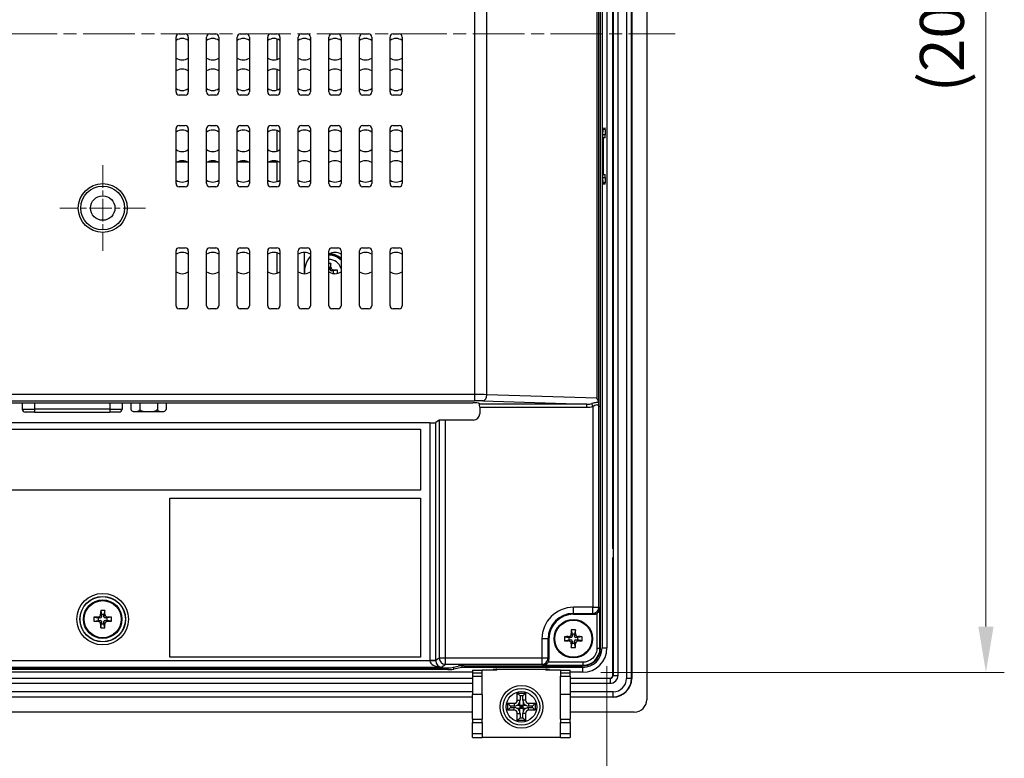
# Model space of a CAD drawing. Units: millimetres. Extents: x 223 to 1195, y 164 to 690.
# Drawn here: x 1019 to 1180, y 286 to 407 of the extents above; entities that cross this region are included whole.
import ezdxf

# ---------------------------------------------------------------- set-up
doc = ezdxf.new("R2010")
doc.units = ezdxf.units.MM
doc.header["$LTSCALE"] = 3
doc.linetypes.add('CHAIN', pattern=[0.3543, 0.2362, -0.0295, 0.0591, -0.0295])
for name, color, linetype, lineweight in [('Visible Tangent Edges(TDC)', 179, 'Continuous', 25), ('中心線(TDC)', 1, 'CHAIN', 9), ('中心ﾏｰｸ(TDC)', 1, 'CHAIN', 9), ('寸法(TDC)', 179, 'Continuous', 9), ('表示ｴｯｼﾞ(TDC)', 7, 'Continuous', 25)]:
    doc.layers.add(name, color=color, linetype=linetype, lineweight=lineweight)
doc.styles.add('TDC', font='txt')
doc.dimstyles.new('TDC', dxfattribs={"dimscale": 3, "dimtxt": 2.4, "dimasz": 2.5, "dimexe": 1, "dimexo": 1, "dimgap": 0.8, "dimtad": 1, "dimrnd": 1e-08, "dimdsep": 46, "dimtxsty": 'TDC', "dimcen": 0.09, "dimdle": 10, "dimclrd": 179, "dimclre": 179, "dimclrt": 179, "dimazin": 2, "dimtfac": 0.625, "dimtmove": 0, "dimatfit": 3, "dimfxl": 1, "dimtolj": 1, "dimlwd": 9, "dimlwe": 9, "dimarcsym": 0})

# ---------------------------------------------------------------- blocks, each defined once
blk = doc.blocks.new('*D65')
at = {"layer": 'Defpoints', "color": 0, "linetype": 'Continuous'}
for p in [(850.35, 303.95), (1115.35, 303.95), (1115.35, 237.95)]:
    blk.add_point(p, dxfattribs=at)
at = {"layer": '寸法(TDC)', "color": 179, "linetype": 'Continuous', "lineweight": 9}
for p, q in [((850.35, 300.95), (850.35, 234.95)), ((1115.35, 300.95), (1115.35, 234.95)), ((857.85, 237.95), (1107.85, 237.95))]:
    blk.add_line(p, q, dxfattribs=at)
at = {"layer": '寸法(TDC)', "color": 179, "linetype": 'Continuous'}
for points in [[(857.85, 239.2), (857.85, 236.7), (850.35, 237.95)], [(1107.85, 239.2), (1107.85, 236.7), (1115.35, 237.95)]]:
    blk.add_solid(points, dxfattribs=at)
at = {"layer": '寸法(TDC)', "color": 179, "linetype": 'Continuous', "lineweight": 9, "insert": (973.33, 248.76), "char_height": 7.2, "attachment_point": 1, "style": 'TDC'}
blk.add_mtext('\\A1;(265)', dxfattribs=at)
blk = doc.blocks.new('*D66')
at = {"layer": 'Defpoints', "color": 0, "linetype": 'Continuous'}
for p in [(1111.35, 508.95), (1111.35, 299.95), (1177.35, 299.95)]:
    blk.add_point(p, dxfattribs=at)
at = {"layer": '寸法(TDC)', "color": 179, "linetype": 'Continuous', "lineweight": 9}
for p, q in [((1114.35, 508.95), (1180.35, 508.95)), ((1177.35, 501.45), (1177.35, 307.45)), ((1114.35, 299.95), (1180.35, 299.95))]:
    blk.add_line(p, q, dxfattribs=at)
at = {"layer": '寸法(TDC)', "color": 179, "linetype": 'Continuous'}
for points in [[(1176.1, 501.45), (1178.6, 501.45), (1177.35, 508.95)], [(1176.1, 307.45), (1178.6, 307.45), (1177.35, 299.95)]]:
    blk.add_solid(points, dxfattribs=at)
at = {"layer": '寸法(TDC)', "color": 179, "linetype": 'Continuous', "lineweight": 9, "insert": (1166.55, 394.93), "char_height": 7.2, "attachment_point": 1, "rotation": 90, "style": 'TDC'}
blk.add_mtext('\\A1;(209)', dxfattribs=at)

msp = doc.modelspace()

# ---------------------------------------------------------------- linework, layer by layer
at = {"layer": 'Visible Tangent Edges(TDC)'}
for p, q in [((1113.705, 498.295), (1113.705, 344.811)), ((1114.02, 344.089), (1114.02, 498.295)), ((1093.666, 482.205), (1093.666, 345.42)), ((1095.72, 345.401), (1095.72, 482.205)), ((1115.058, 387.955), (1114.67, 387.955)), ((1114.67, 386.955), (1114.726, 386.955)), ((1114.726, 381.955), (1114.67, 381.955)), ((1114.67, 380.955), (1115.058, 380.955)), ((1070.199, 366.287), (1070.054, 365.855)), ((1070.687, 365.799), (1070.254, 365.655)), ((1093.666, 345.42), (872.043, 345.42)), ((1093.666, 345.42), (1093.666, 344.421)), ((1113.705, 344.811), (1095.72, 345.401)), ((872.043, 344.421), (1093.666, 344.421)), ((1021.689, 344.063), (1021.689, 343.055)), ((1034.019, 344.063), (1034.019, 343.055)), ((1112.069, 343.843), (1094.514, 343.843)), ((1094.526, 343.343), (1112.069, 343.343)), ((1095.036, 344.402), (1112.069, 343.843)), ((1112.069, 343.343), (1112.069, 343.843)), ((1113.039, 343.501), (1112.887, 343.942)), ((1113.039, 343.501), (1113.039, 310.595)), ((1114.039, 310.595), (1114.039, 343.436)), ((1019.689, 343.055), (1021.689, 343.055)), ((1034.019, 343.055), (1021.689, 343.055)), ((1021.689, 343.055), (1021.689, 342.555)), ((1034.019, 343.055), (1036.019, 343.055)), ((1034.019, 343.055), (1034.019, 342.555)), ((1086.353, 340.801), (1086.353, 301.882)), ((1087.352, 301.882), (1087.352, 340.834)), ((1087.907, 341.221), (1087.907, 302.269)), ((1088.906, 302.269), (1088.906, 341.255)), ((1032.51, 309.489), (1032.654, 309.055)), ((1033.199, 309.489), (1033.054, 309.055)), ((1113.039, 310.595), (1109.854, 310.595)), ((1109.854, 309.595), (1109.854, 310.595)), ((1109.854, 309.595), (1113.039, 309.595)), ((1109.854, 309.455), (1109.854, 309.595)), ((1113.039, 310.595), (1114.039, 310.595)), ((1113.039, 309.595), (1113.039, 310.595)), ((1113.039, 309.595), (1113.18, 309.455)), ((1113.697, 309.598), (1113.697, 303.889)), ((1114.039, 310.595), (1114.197, 310.437)), ((1114.197, 303.889), (1114.197, 310.437)), ((1032.02, 308.999), (1032.454, 308.855)), ((1032.02, 308.31), (1032.454, 308.455)), ((1032.51, 307.82), (1032.654, 308.255)), ((1033.199, 307.82), (1033.054, 308.255)), ((1033.689, 308.999), (1033.254, 308.855)), ((1033.689, 308.31), (1033.254, 308.455)), ((1109.51, 306.289), (1109.654, 305.855)), ((1110.199, 306.289), (1110.054, 305.855)), ((1104.714, 305.455), (1104.714, 302.269)), ((1105.713, 305.455), (1104.714, 305.455)), ((1105.713, 302.269), (1105.713, 305.455)), ((1105.854, 305.455), (1105.713, 305.455)), ((1109.02, 305.799), (1109.454, 305.655)), ((1109.02, 305.11), (1109.454, 305.255)), ((1109.51, 304.62), (1109.654, 305.055)), ((1110.199, 304.62), (1110.054, 305.055)), ((1110.689, 305.799), (1110.254, 305.655)), ((1110.689, 305.11), (1110.254, 305.255)), ((1113.697, 303.889), (1114.197, 303.889)), ((1114.544, 303.955), (1115.354, 303.955)), ((1086.354, 301.815), (879.355, 301.815)), ((1087.352, 301.882), (1086.353, 301.882)), ((1087.352, 301.849), (1086.354, 301.815)), ((1087.907, 302.269), (1087.352, 301.882)), ((1088.906, 302.269), (1087.907, 302.269)), ((1088.256, 300.816), (1088.906, 301.27)), ((1104.714, 302.269), (1088.906, 302.269)), ((1088.906, 301.27), (1088.906, 302.269)), ((1088.906, 301.27), (1104.714, 301.27)), ((1105.713, 302.269), (1104.714, 302.269)), ((1104.714, 302.269), (1104.714, 301.27)), ((1104.872, 301.112), (1104.714, 301.27)), ((1111.419, 301.612), (1105.711, 301.612)), ((1105.854, 302.129), (1105.713, 302.269)), ((1111.419, 301.612), (1111.419, 301.112)), ((877.453, 300.816), (1088.256, 300.816)), ((1089.309, 300.688), (1089.309, 300.433)), ((1090.295, 300.462), (1090.295, 300.831)), ((1091.614, 301.012), (1091.614, 300.736)), ((1092.6, 300.765), (1092.6, 301.014)), ((1094.954, 299.81), (1093.354, 299.81)), ((1104.872, 301.112), (1111.419, 301.112)), ((1109.354, 299.81), (1107.754, 299.81)), ((1111.354, 300.765), (1111.354, 299.955)), ((1093.354, 299.31), (1094.954, 299.31)), ((1107.754, 299.31), (1109.354, 299.31)), ((1115.854, 299.007), (1115.854, 298.955)), ((1115.854, 298.955), (1115.854, 298.155)), ((1116.302, 299.455), (1116.354, 299.455)), ((1116.354, 299.455), (1117.154, 299.455)), ((1119.354, 298.955), (1118.554, 298.955)), ((1119.407, 298.955), (1119.354, 298.955)), ((1116.354, 295.955), (1116.354, 296.755)), ((1094.954, 296.31), (1093.354, 296.31)), ((1100.182, 294.88), (1100.182, 294.439)), ((1100.682, 295.38), (1101.123, 295.38)), ((1102.027, 295.38), (1101.586, 295.38)), ((1102.527, 294.88), (1102.527, 294.439)), ((1109.354, 296.31), (1107.754, 296.31)), ((1116.354, 295.902), (1116.354, 295.955)), ((1100.182, 293.741), (1100.182, 294.181)), ((1100.682, 293.241), (1101.123, 293.241)), ((1102.027, 293.241), (1101.586, 293.241)), ((1102.527, 293.741), (1102.527, 294.181)), ((1093.354, 291.74), (1094.954, 291.74)), ((1107.754, 291.74), (1109.354, 291.74)), ((1094.954, 289.88), (1093.354, 289.88)), ((1109.354, 289.88), (1107.754, 289.88))]:
    msp.add_line(p, q, dxfattribs=at)
for radius in [4.221, 3.721]:
    msp.add_circle((1032.854, 308.655), radius, dxfattribs=at)
for centre, radius, start, end in [((1069.854, 365.455), 2.85, 45.43207, 90), ((1069.854, 365.455), 2.1, 17.75279, 90), ((1109.854, 305.455), 5.14, 90, 180), ((1109.854, 305.455), 4.141, 90, 180)]:
    msp.add_arc(centre, radius, start, end, dxfattribs=at)
for centre, major_axis, ratio, start_param, end_param in [((1093.666, 345.35), (-3, 0), 0.0232805, 3.9579572, 4.712389), ((1095.036, 345.401), (-0.033, -0.999), 0.684679, 0.0479016, 1.5932653), ((1093.666, 344.351), (2, 0), 0.0349208, 0.8163645, 1.5707963), ((1112.013, 344.844), (1.847, -0.061), 0.5409885, 4.7602906, 5.2226045), ((1112.013, 344.844), (2.19, -0.072), 0.684679, 4.7602906, 5.2226045), ((1113.039, 310.595), (0.707, 0.707), 0.9987828, 3.9275998, 5.4971782), ((1088.356, 301.885), (-1.643, -1.147), 0.9981454, 5.6743948, 5.7075585), ((1088.256, 301.815), (-1.902, 0.048), 0.5250445, 0.0482048, 1.5840945), ((1088.356, 301.885), (-0.824, -0.576), 0.9944603, 5.6743948, 5.7075585), ((1088.256, 301.815), (-0.291, 0.968), 0.8839213, 1.2784694, 2.8143591), ((1088.906, 302.269), (0.573, -0.82), 0.9981454, 4.1035984, 5.672652), ((1104.714, 302.269), (0.707, 0.707), 0.9987828, 3.9275998, 5.4971782)]:
    msp.add_ellipse(centre, major_axis=major_axis, ratio=ratio, start_param=start_param, end_param=end_param, dxfattribs=at)
for points, knots in [([(1114.019, 344.101), (1113.978, 344.111), (1113.934, 344.119), (1113.707, 344.142), (1113.492, 344.104), (1113.149, 344.016), (1113.016, 343.977), (1112.887, 343.942)], [0.09303445, 0.09303445, 0.09303445, 0.09303445, 0.11306136, 0.11306136, 0.19104309, 0.19104309, 0.23978167, 0.23978167, 0.23978167, 0.23978167]), ([(1113.039, 343.501), (1113.142, 343.554), (1113.244, 343.614), (1113.5, 343.751), (1113.651, 343.811), (1113.882, 343.764), (1113.96, 343.673), (1114.024, 343.531), (1114.036, 343.481), (1114.039, 343.436)], [-0.23978167, -0.23978167, -0.23978167, -0.23978167, -0.19104309, -0.19104309, -0.11306136, -0.11306136, -0.03842972, -0.03842972, 0, 0, 0, 0]), ([(1111.419, 301.112), (1111.696, 301.112), (1111.976, 301.155), (1112.667, 301.369), (1113.06, 301.606), (1113.673, 302.214), (1113.906, 302.584), (1114.145, 303.274), (1114.197, 303.584), (1114.197, 303.889)], [-0.35536902, -0.35536902, -0.35536902, -0.35536902, -0.28743363, -0.28743363, -0.17873701, -0.17873701, -0.07508583, -0.07508583, 0, 0, 0, 0]), ([(1113.697, 303.889), (1113.697, 303.639), (1113.654, 303.385), (1113.459, 302.819), (1113.268, 302.516), (1112.764, 302.017), (1112.442, 301.823), (1111.876, 301.647), (1111.646, 301.612), (1111.419, 301.612)], [0, 0, 0, 0, 0.07508583, 0.07508583, 0.17873701, 0.17873701, 0.28743363, 0.28743363, 0.35536902, 0.35536902, 0.35536902, 0.35536902]), ([(1114.295, 303.969), (1114.287, 303.967), (1114.279, 303.963), (1114.246, 303.943), (1114.221, 303.917), (1114.197, 303.889)], [-0.18047526, -0.18047526, -0.18047526, -0.18047526, -0.11068534, -0.11068534, 0.10099184, 0.10099184, 0.10099184, 0.10099184]), ([(1111.419, 301.112), (1111.392, 301.088), (1111.366, 301.063), (1111.346, 301.03), (1111.342, 301.022), (1111.34, 301.014)], [-0.10099184, -0.10099184, -0.10099184, -0.10099184, 0.11068534, 0.11068534, 0.18047526, 0.18047526, 0.18047526, 0.18047526])]:
    msp.add_open_spline(points, degree=3, knots=knots, dxfattribs=at)
at = {"layer": '中心線(TDC)', "linetype": 'CHAIN', "ltscale": 11.995484}
msp.add_line((838.381, 404.455), (1126.527, 404.455), dxfattribs=at)
at = {"layer": '中心ﾏｰｸ(TDC)', "linetype": 'CHAIN', "ltscale": 5.185534}
for p, q in [((1032.854, 382.955), (1032.854, 368.955)), ((1039.854, 375.955), (1025.854, 375.955))]:
    msp.add_line(p, q, dxfattribs=at)
at = {"layer": '表示ｴｯｼﾞ(TDC)'}
for p, q in [((1121.854, 513.455), (1121.854, 295.455)), ((1116.354, 509.455), (1116.354, 299.455)), ((1117.154, 299.455), (1117.154, 509.455)), ((1118.554, 509.955), (1118.554, 298.955)), ((1119.354, 298.955), (1119.354, 509.955)), ((1119.407, 509.955), (1119.407, 298.955)), ((1114.295, 303.969), (1114.295, 504.947)), ((1114.544, 504.955), (1114.544, 303.955)), ((1115.354, 504.955), (1115.354, 303.955)), ((1116.302, 320.175), (1116.302, 488.734)), ((1045.354, 404.455), (1046.354, 404.455)), ((1050.354, 404.455), (1051.354, 404.455)), ((1055.354, 404.455), (1056.354, 404.455)), ((1060.354, 404.455), (1061.354, 404.455)), ((1065.354, 404.455), (1066.354, 404.455)), ((1070.354, 404.455), (1071.354, 404.455)), ((1075.354, 404.455), (1076.354, 404.455)), ((1080.354, 404.455), (1081.354, 404.455)), ((1044.854, 394.955), (1044.854, 403.955)), ((1046.854, 403.955), (1046.854, 394.955)), ((1049.854, 394.955), (1049.854, 403.955)), ((1051.854, 403.955), (1051.854, 394.955)), ((1054.854, 394.955), (1054.854, 403.955)), ((1056.854, 403.955), (1056.854, 394.955)), ((1059.854, 394.955), (1059.854, 403.955)), ((1061.354, 403.632), (1061.354, 400.278)), ((1061.854, 403.955), (1061.854, 394.955)), ((1064.854, 394.955), (1064.854, 403.955)), ((1066.854, 403.955), (1066.854, 394.955)), ((1069.854, 394.955), (1069.854, 403.955)), ((1071.854, 403.955), (1071.854, 394.955)), ((1074.854, 394.955), (1074.854, 403.955)), ((1076.854, 403.955), (1076.854, 394.955)), ((1079.854, 394.955), (1079.854, 403.955)), ((1081.854, 403.955), (1081.854, 394.955)), ((1061.354, 398.632), (1061.354, 395.278)), ((1046.354, 394.455), (1045.354, 394.455)), ((1051.354, 394.455), (1050.354, 394.455)), ((1056.354, 394.455), (1055.354, 394.455)), ((1061.354, 394.455), (1060.354, 394.455)), ((1066.354, 394.455), (1065.354, 394.455)), ((1071.354, 394.455), (1070.354, 394.455)), ((1076.354, 394.455), (1075.354, 394.455)), ((1081.354, 394.455), (1080.354, 394.455)), ((1044.854, 379.955), (1044.854, 388.955)), ((1045.354, 389.455), (1046.354, 389.455)), ((1046.854, 388.955), (1046.854, 379.955)), ((1049.854, 379.955), (1049.854, 388.955)), ((1050.354, 389.455), (1051.354, 389.455)), ((1051.854, 388.955), (1051.854, 379.955)), ((1054.854, 379.955), (1054.854, 388.955)), ((1055.354, 389.455), (1056.354, 389.455)), ((1056.854, 388.955), (1056.854, 379.955)), ((1059.854, 379.955), (1059.854, 388.955)), ((1060.354, 389.455), (1061.354, 389.455)), ((1061.354, 388.632), (1061.354, 385.278)), ((1061.854, 388.955), (1061.854, 379.955)), ((1064.854, 379.955), (1064.854, 388.955)), ((1065.354, 389.455), (1066.354, 389.455)), ((1066.854, 388.955), (1066.854, 379.955)), ((1069.854, 379.955), (1069.854, 388.955)), ((1070.354, 389.455), (1071.354, 389.455)), ((1071.854, 388.955), (1071.854, 379.955)), ((1074.854, 379.955), (1074.854, 388.955)), ((1075.354, 389.455), (1076.354, 389.455)), ((1076.854, 388.955), (1076.854, 379.955)), ((1079.854, 379.955), (1079.854, 388.955)), ((1080.354, 389.455), (1081.354, 389.455)), ((1081.854, 388.955), (1081.854, 379.955)), ((1114.67, 380.455), (1114.67, 388.455)), ((1114.691, 389.046), (1115.04, 389.064)), ((1115.058, 388.804), (1115.058, 387.955)), ((1114.743, 387.455), (1114.67, 387.455)), ((1114.726, 386.955), (1114.726, 381.955)), ((1115.04, 387.455), (1114.743, 387.455)), ((1046.756, 383.455), (1044.953, 383.455)), ((1051.756, 383.455), (1049.953, 383.455)), ((1056.756, 383.455), (1054.953, 383.455)), ((1061.354, 383.455), (1059.953, 383.455)), ((1061.354, 383.632), (1061.354, 383.455)), ((1061.354, 383.455), (1061.354, 380.278)), ((1114.67, 381.455), (1114.743, 381.455)), ((1114.743, 381.455), (1115.04, 381.455)), ((1115.058, 380.955), (1115.058, 380.105)), ((1046.354, 379.455), (1045.354, 379.455)), ((1051.354, 379.455), (1050.354, 379.455)), ((1056.354, 379.455), (1055.354, 379.455)), ((1061.354, 379.455), (1060.354, 379.455)), ((1066.354, 379.455), (1065.354, 379.455)), ((1071.354, 379.455), (1070.354, 379.455)), ((1076.354, 379.455), (1075.354, 379.455)), ((1081.354, 379.455), (1080.354, 379.455)), ((1115.04, 379.845), (1114.691, 379.864)), ((1044.854, 359.955), (1044.854, 368.955)), ((1045.354, 369.455), (1046.354, 369.455)), ((1046.854, 368.955), (1046.854, 359.955)), ((1049.854, 359.955), (1049.854, 368.955)), ((1050.354, 369.455), (1051.354, 369.455)), ((1051.854, 368.955), (1051.854, 359.955)), ((1054.854, 359.955), (1054.854, 368.955)), ((1055.354, 369.455), (1056.354, 369.455)), ((1056.854, 368.955), (1056.854, 359.955)), ((1059.854, 359.955), (1059.854, 368.955)), ((1060.354, 369.455), (1061.354, 369.455)), ((1061.854, 368.955), (1061.854, 359.955)), ((1064.854, 359.955), (1064.854, 368.955)), ((1065.354, 369.455), (1066.354, 369.455)), ((1066.854, 368.955), (1066.854, 359.955)), ((1069.854, 359.955), (1069.854, 368.955)), ((1070.354, 369.455), (1071.354, 369.455)), ((1071.854, 368.955), (1071.854, 359.955)), ((1074.854, 359.955), (1074.854, 368.955)), ((1075.354, 369.455), (1076.354, 369.455)), ((1076.854, 368.955), (1076.854, 359.955)), ((1079.854, 359.955), (1079.854, 368.955)), ((1080.354, 369.455), (1081.354, 369.455)), ((1081.854, 368.955), (1081.854, 359.955)), ((1061.354, 368.632), (1061.354, 365.278)), ((1065.854, 365.455), (1065.854, 368.705)), ((1070.054, 366.205), (1069.854, 366.205)), ((1070.189, 366.877), (1070.054, 366.205)), ((1070.054, 365.855), (1070.054, 366.205)), ((1071.277, 365.789), (1070.604, 365.655)), ((1065.854, 365.205), (1065.854, 365.455)), ((1070.604, 365.655), (1070.254, 365.655)), ((1070.439, 365.255), (1070.604, 365.255)), ((1070.604, 365.255), (1070.604, 365.655)), ((1070.854, 365.205), (1070.604, 365.255)), ((1046.354, 359.455), (1045.354, 359.455)), ((1051.354, 359.455), (1050.354, 359.455)), ((1056.354, 359.455), (1055.354, 359.455)), ((1061.354, 359.455), (1060.354, 359.455)), ((1066.354, 359.455), (1065.354, 359.455)), ((1071.354, 359.455), (1070.354, 359.455)), ((1076.354, 359.455), (1075.354, 359.455)), ((1081.354, 359.455), (1080.354, 359.455)), ((923.463, 344.063), (1093.379, 344.063)), ((1019.689, 344.063), (1019.689, 343.055)), ((1036.019, 344.063), (1036.019, 343.055)), ((1037.463, 344.063), (1037.463, 342.995)), ((1038.906, 344.063), (1038.906, 342.995)), ((1041.793, 344.063), (1041.793, 342.995)), ((1043.236, 344.063), (1043.236, 342.995)), ((1094.379, 344.029), (1094.514, 343.843)), ((1094.526, 343.343), (1094.526, 342.254)), ((1021.689, 342.555), (1020.189, 342.555)), ((1021.689, 342.555), (1034.019, 342.555)), ((1035.519, 342.555), (1034.019, 342.555)), ((1037.856, 342.655), (1042.842, 342.655)), ((1086.353, 340.801), (939.354, 340.801)), ((1087.907, 341.221), (1087.352, 340.834)), ((1093.527, 341.255), (1088.906, 341.255)), ((939.354, 339.755), (1084.854, 339.755)), ((1084.854, 339.755), (1084.854, 329.755)), ((1084.854, 329.755), (880.854, 329.755)), ((1043.854, 302.455), (1043.854, 328.455)), ((1043.854, 328.455), (1084.854, 328.455)), ((1084.854, 328.455), (1084.854, 302.455)), ((1116.302, 299.455), (1116.302, 318.734)), ((1032.518, 310.086), (1032.654, 309.405)), ((1032.654, 309.405), (1032.654, 309.055)), ((1033.054, 309.405), (1032.654, 309.405)), ((1033.191, 310.086), (1033.054, 309.405)), ((1033.054, 309.055), (1033.054, 309.405)), ((1109.854, 309.455), (1113.18, 309.455)), ((1031.423, 308.991), (1032.104, 308.855)), ((1031.423, 308.318), (1032.104, 308.455)), ((1032.104, 308.855), (1032.104, 308.455)), ((1032.454, 308.855), (1032.104, 308.855)), ((1032.104, 308.455), (1032.454, 308.455)), ((1032.518, 307.223), (1032.654, 307.905)), ((1032.654, 308.255), (1032.654, 307.905)), ((1032.654, 307.905), (1033.054, 307.905)), ((1033.054, 307.905), (1033.054, 308.255)), ((1033.191, 307.223), (1033.054, 307.905)), ((1033.604, 308.855), (1033.254, 308.855)), ((1033.254, 308.455), (1033.604, 308.455)), ((1034.286, 308.991), (1033.604, 308.855)), ((1033.604, 308.455), (1033.604, 308.855)), ((1034.286, 308.318), (1033.604, 308.455)), ((1109.518, 306.886), (1109.654, 306.205)), ((1109.654, 306.205), (1109.654, 305.855)), ((1110.054, 306.205), (1109.654, 306.205)), ((1110.191, 306.886), (1110.054, 306.205)), ((1110.054, 305.855), (1110.054, 306.205)), ((1105.854, 305.455), (1105.854, 302.129)), ((1108.423, 305.791), (1109.104, 305.655)), ((1108.423, 305.118), (1109.104, 305.255)), ((1109.104, 305.655), (1109.104, 305.255)), ((1109.454, 305.655), (1109.104, 305.655)), ((1109.104, 305.255), (1109.454, 305.255)), ((1109.518, 304.023), (1109.654, 304.705)), ((1109.654, 305.055), (1109.654, 304.705)), ((1109.654, 304.705), (1110.054, 304.705)), ((1110.054, 304.705), (1110.054, 305.055)), ((1110.191, 304.023), (1110.054, 304.705)), ((1110.604, 305.655), (1110.254, 305.655)), ((1110.254, 305.255), (1110.604, 305.255)), ((1111.286, 305.791), (1110.604, 305.655)), ((1110.604, 305.255), (1110.604, 305.655)), ((1111.286, 305.118), (1110.604, 305.255)), ((1084.854, 302.455), (1043.854, 302.455)), ((1093.354, 299.955), (872.354, 299.955)), ((1089.309, 300.433), (876.4, 300.433)), ((876.94, 300.682), (1088.768, 300.682)), ((1089.756, 300.712), (1090.99, 300.984)), ((1091.614, 300.736), (1090.295, 300.462)), ((1091.977, 301.014), (1111.34, 301.014)), ((1111.354, 300.765), (1092.6, 300.765)), ((1093.354, 300.31), (1093.354, 299.81)), ((1093.354, 300.31), (1094.954, 300.31)), ((1093.354, 299.81), (1093.354, 299.31)), ((1094.954, 299.81), (1094.954, 300.31)), ((1097.354, 300.31), (1094.954, 300.31)), ((1094.954, 299.31), (1094.954, 299.81)), ((1096.747, 300.31), (1096.753, 300.426)), ((1097.354, 300.447), (1105.354, 300.447)), ((1097.354, 300.31), (1097.354, 300.447)), ((1105.354, 300.31), (1105.354, 300.447)), ((1107.754, 300.31), (1105.354, 300.31)), ((1105.955, 300.426), (1105.961, 300.31)), ((1107.754, 300.31), (1107.754, 299.81)), ((1107.754, 300.31), (1109.354, 300.31)), ((1107.754, 299.81), (1107.754, 299.31)), ((1109.354, 299.81), (1109.354, 300.31)), ((1111.354, 299.955), (1109.354, 299.955)), ((1109.354, 299.31), (1109.354, 299.81)), ((1093.354, 298.955), (872.354, 298.955)), ((872.354, 298.155), (1093.354, 298.155)), ((983.575, 299.007), (1093.354, 299.007)), ((1093.354, 299.31), (1093.354, 296.31)), ((1094.954, 296.31), (1094.954, 299.31)), ((1107.754, 296.31), (1107.754, 299.31)), ((1109.354, 299.31), (1109.354, 296.31)), ((1109.354, 299.007), (1115.854, 299.007)), ((1115.854, 298.955), (1109.354, 298.955)), ((1109.354, 298.155), (1115.854, 298.155)), ((1093.354, 296.755), (872.354, 296.755)), ((1100.682, 296.56), (1102.027, 296.56)), ((1100.682, 296.56), (1101.123, 296.119)), ((1100.682, 295.38), (1100.682, 296.56)), ((1102.027, 296.56), (1101.586, 296.119)), ((1102.027, 296.56), (1102.027, 295.38)), ((1116.354, 296.755), (1109.354, 296.755)), ((872.354, 295.955), (1093.354, 295.955)), ((1093.354, 295.902), (872.354, 295.902)), ((1093.354, 292.31), (1093.354, 296.31)), ((1094.954, 296.31), (1094.954, 292.31)), ((1099.104, 294.88), (1100.182, 294.88)), ((1099.104, 294.88), (1099.545, 294.439)), ((1099.104, 293.741), (1099.104, 294.88)), ((1101.096, 294.568), (1101.096, 295.157)), ((1101.586, 296.119), (1101.123, 296.119)), ((1101.123, 296.119), (1101.123, 295.38)), ((1101.586, 295.38), (1101.586, 296.119)), ((1101.612, 295.157), (1101.612, 294.568)), ((1102.527, 294.88), (1103.604, 294.88)), ((1103.604, 294.88), (1103.164, 294.439)), ((1103.604, 294.88), (1103.604, 293.741)), ((1107.754, 292.31), (1107.754, 296.31)), ((1109.354, 296.31), (1109.354, 292.31)), ((1109.354, 295.955), (1116.354, 295.955)), ((1116.354, 295.902), (1109.354, 295.902)), ((1093.354, 293.455), (872.354, 293.455)), ((1099.104, 293.741), (1099.545, 294.181)), ((1100.182, 293.741), (1099.104, 293.741)), ((1099.545, 294.439), (1099.545, 294.181)), ((1100.182, 294.439), (1099.545, 294.439)), ((1099.545, 294.181), (1100.182, 294.181)), ((1100.658, 294.568), (1101.096, 294.568)), ((1101.096, 294.052), (1100.658, 294.052)), ((1100.682, 292.06), (1100.682, 293.241)), ((1101.096, 294.568), (1101.096, 294.052)), ((1101.354, 294.31), (1101.096, 294.568)), ((1101.096, 294.568), (1101.612, 294.568)), ((1101.096, 294.052), (1101.354, 294.31)), ((1101.354, 294.31), (1101.096, 294.31)), ((1101.612, 294.052), (1101.096, 294.052)), ((1101.096, 293.463), (1101.096, 294.052)), ((1101.123, 293.241), (1101.123, 292.501)), ((1101.612, 294.568), (1101.354, 294.31)), ((1101.354, 294.31), (1101.354, 294.568)), ((1101.354, 294.31), (1101.612, 294.052)), ((1101.354, 294.052), (1101.354, 294.31)), ((1101.612, 294.31), (1101.354, 294.31)), ((1101.586, 292.501), (1101.586, 293.241)), ((1101.612, 294.052), (1101.612, 294.568)), ((1101.612, 294.568), (1102.051, 294.568)), ((1102.051, 294.052), (1101.612, 294.052)), ((1101.612, 294.052), (1101.612, 293.463)), ((1102.027, 293.241), (1102.027, 292.06)), ((1103.164, 294.439), (1102.527, 294.439)), ((1102.527, 294.181), (1103.164, 294.181)), ((1103.604, 293.741), (1102.527, 293.741)), ((1103.164, 294.181), (1103.164, 294.439)), ((1103.604, 293.741), (1103.164, 294.181)), ((1119.854, 293.455), (1109.354, 293.455)), ((1093.354, 292.31), (1093.354, 291.74)), ((1093.354, 292.31), (1094.954, 292.31)), ((1093.354, 289.88), (1093.354, 291.74)), ((1094.954, 291.74), (1094.954, 292.31)), ((1094.954, 291.74), (1094.954, 289.88)), ((1100.682, 292.06), (1101.123, 292.501)), ((1102.027, 292.06), (1100.682, 292.06)), ((1101.123, 292.501), (1101.586, 292.501)), ((1102.027, 292.06), (1101.586, 292.501)), ((1107.754, 292.31), (1107.754, 291.74)), ((1107.754, 292.31), (1109.354, 292.31)), ((1107.754, 289.88), (1107.754, 291.74)), ((1109.354, 291.74), (1109.354, 292.31)), ((1109.354, 291.74), (1109.354, 289.88)), ((1093.354, 289.31), (1093.354, 289.88)), ((1093.354, 289.31), (1094.954, 289.31)), ((1094.954, 289.88), (1094.954, 289.31)), ((1107.754, 289.31), (1094.954, 289.31)), ((1107.754, 289.31), (1107.754, 289.88)), ((1107.754, 289.31), (1109.354, 289.31)), ((1109.354, 289.88), (1109.354, 289.31))]:
    msp.add_line(p, q, dxfattribs=at)
for centre, radius in [((1032.854, 375.955), 4), ((1032.854, 375.955), 3.575), ((1032.854, 375.955), 2), ((1032.854, 308.655), 3.7), ((1032.854, 308.655), 3.15), ((1032.854, 308.655), 3.036), ((1109.854, 305.455), 3.15), ((1109.854, 305.455), 3.036), ((1101.354, 294.31), 3.5), ((1101.354, 294.31), 3), ((1101.354, 294.31), 2.5)]:
    msp.add_circle(centre, radius, dxfattribs=at)
for centre, radius, start, end in [((1045.354, 403.955), 0.5, 90, 180), ((1046.354, 403.955), 0.5, 0, 90), ((1050.354, 403.955), 0.5, 90, 180), ((1051.354, 403.955), 0.5, 0, 90), ((1055.354, 403.955), 0.5, 90, 180), ((1056.354, 403.955), 0.5, 0, 90), ((1060.354, 403.955), 0.5, 90, 180), ((1061.354, 403.955), 0.5, 0, 90), ((1065.354, 403.955), 0.5, 90, 180), ((1066.354, 403.955), 0.5, 0, 90), ((1070.354, 403.955), 0.5, 90, 180), ((1071.354, 403.955), 0.5, 0, 90), ((1075.354, 403.955), 0.5, 90, 180), ((1076.354, 403.955), 0.5, 0, 90), ((1080.354, 403.955), 0.5, 90, 180), ((1081.354, 403.955), 0.5, 0, 90), ((1045.854, 401.955), 1.75, 55.1501, 124.8499), ((1050.854, 401.955), 1.75, 55.1501, 124.8499), ((1055.854, 401.955), 1.75, 55.1501, 124.8499), ((1060.854, 401.955), 1.75, 55.1501, 124.8499), ((1065.854, 401.955), 1.75, 55.1501, 124.8499), ((1070.854, 401.955), 1.75, 55.1501, 124.8499), ((1075.854, 401.955), 1.75, 55.1501, 124.8499), ((1080.854, 401.955), 1.75, 55.1501, 124.8499), ((1045.854, 401.955), 1.75, 235.1501, 304.8499), ((1050.854, 401.955), 1.75, 235.1501, 304.8499), ((1055.854, 401.955), 1.75, 235.1501, 304.8499), ((1060.854, 401.955), 1.75, 235.1501, 304.8499), ((1065.854, 401.955), 1.75, 235.1501, 304.8499), ((1070.854, 401.955), 1.75, 235.1501, 304.8499), ((1075.854, 401.955), 1.75, 235.1501, 304.8499), ((1080.854, 401.955), 1.75, 235.1501, 304.8499), ((1045.854, 396.955), 1.75, 55.1501, 124.8499), ((1050.854, 396.955), 1.75, 55.1501, 124.8499), ((1055.854, 396.955), 1.75, 55.1501, 124.8499), ((1060.854, 396.955), 1.75, 55.1501, 124.8499), ((1065.854, 396.955), 1.75, 55.1501, 124.8499), ((1070.854, 396.955), 1.75, 55.1501, 124.8499), ((1075.854, 396.955), 1.75, 55.1501, 124.8499), ((1080.854, 396.955), 1.75, 55.1501, 124.8499), ((1045.854, 396.955), 1.75, 235.1501, 304.8499), ((1045.354, 394.955), 0.5, 180, 270), ((1046.354, 394.955), 0.5, 270, 0), ((1050.854, 396.955), 1.75, 235.1501, 304.8499), ((1050.354, 394.955), 0.5, 180, 270), ((1051.354, 394.955), 0.5, 270, 0), ((1055.854, 396.955), 1.75, 235.1501, 304.8499), ((1055.354, 394.955), 0.5, 180, 270), ((1056.354, 394.955), 0.5, 270, 0), ((1060.854, 396.955), 1.75, 235.1501, 304.8499), ((1060.354, 394.955), 0.5, 180, 270), ((1061.354, 394.955), 0.5, 270, 0), ((1065.854, 396.955), 1.75, 235.1501, 304.8499), ((1065.354, 394.955), 0.5, 180, 270), ((1066.354, 394.955), 0.5, 270, 0), ((1070.854, 396.955), 1.75, 235.1501, 304.8499), ((1070.354, 394.955), 0.5, 180, 270), ((1071.354, 394.955), 0.5, 270, 0), ((1075.854, 396.955), 1.75, 235.1501, 304.8499), ((1075.354, 394.955), 0.5, 180, 270), ((1076.354, 394.955), 0.5, 270, 0), ((1080.854, 396.955), 1.75, 235.1501, 304.8499), ((1080.354, 394.955), 0.5, 180, 270), ((1081.354, 394.955), 0.5, 270, 0), ((1045.354, 388.955), 0.5, 90, 180), ((1045.854, 386.955), 1.75, 55.1501, 124.8499), ((1046.354, 388.955), 0.5, 0, 90), ((1050.354, 388.955), 0.5, 90, 180), ((1050.854, 386.955), 1.75, 55.1501, 124.8499), ((1051.354, 388.955), 0.5, 0, 90), ((1055.354, 388.955), 0.5, 90, 180), ((1055.854, 386.955), 1.75, 55.1501, 124.8499), ((1056.354, 388.955), 0.5, 0, 90), ((1060.354, 388.955), 0.5, 90, 180), ((1060.854, 386.955), 1.75, 55.1501, 124.8499), ((1061.354, 388.955), 0.5, 0, 90), ((1065.354, 388.955), 0.5, 90, 180), ((1065.854, 386.955), 1.75, 55.1501, 124.8499), ((1066.354, 388.955), 0.5, 0, 90), ((1070.354, 388.955), 0.5, 90, 180), ((1070.854, 386.955), 1.75, 55.1501, 124.8499), ((1071.354, 388.955), 0.5, 0, 90), ((1075.354, 388.955), 0.5, 90, 180), ((1075.854, 386.955), 1.75, 55.1501, 124.8499), ((1076.354, 388.955), 0.5, 0, 90), ((1080.354, 388.955), 0.5, 90, 180), ((1080.854, 386.955), 1.75, 55.1501, 124.8499), ((1081.354, 388.955), 0.5, 0, 90), ((1045.854, 386.955), 1.75, 235.1501, 304.8499), ((1050.854, 386.955), 1.75, 235.1501, 304.8499), ((1055.854, 386.955), 1.75, 235.1501, 304.8499), ((1060.854, 386.955), 1.75, 235.1501, 304.8499), ((1065.854, 386.955), 1.75, 235.1501, 304.8499), ((1070.854, 386.955), 1.75, 235.1501, 304.8499), ((1075.854, 386.955), 1.75, 235.1501, 304.8499), ((1080.854, 386.955), 1.75, 235.1501, 304.8499), ((1045.854, 381.955), 1.75, 55.1501, 124.8499), ((1050.854, 381.955), 1.75, 55.1501, 124.8499), ((1055.854, 381.955), 1.75, 55.1501, 124.8499), ((1060.854, 381.955), 1.75, 55.1501, 124.8499), ((1065.854, 381.955), 1.75, 55.1501, 124.8499), ((1070.854, 381.955), 1.75, 55.1501, 124.8499), ((1075.854, 381.955), 1.75, 55.1501, 124.8499), ((1080.854, 381.955), 1.75, 55.1501, 124.8499), ((1045.854, 381.955), 1.75, 235.1501, 304.8499), ((1050.854, 381.955), 1.75, 235.1501, 304.8499), ((1055.854, 381.955), 1.75, 235.1501, 304.8499), ((1060.854, 381.955), 1.75, 235.1501, 304.8499), ((1065.854, 381.955), 1.75, 235.1501, 304.8499), ((1070.854, 381.955), 1.75, 235.1501, 304.8499), ((1075.854, 381.955), 1.75, 235.1501, 304.8499), ((1080.854, 381.955), 1.75, 235.1501, 304.8499), ((1045.354, 379.955), 0.5, 180, 270), ((1046.354, 379.955), 0.5, 270, 0), ((1050.354, 379.955), 0.5, 180, 270), ((1051.354, 379.955), 0.5, 270, 0), ((1055.354, 379.955), 0.5, 180, 270), ((1056.354, 379.955), 0.5, 270, 0), ((1060.354, 379.955), 0.5, 180, 270), ((1061.354, 379.955), 0.5, 270, 0), ((1065.354, 379.955), 0.5, 180, 270), ((1066.354, 379.955), 0.5, 270, 0), ((1070.354, 379.955), 0.5, 180, 270), ((1071.354, 379.955), 0.5, 270, 0), ((1075.354, 379.955), 0.5, 180, 270), ((1076.354, 379.955), 0.5, 270, 0), ((1080.354, 379.955), 0.5, 180, 270), ((1081.354, 379.955), 0.5, 270, 0), ((1045.354, 368.955), 0.5, 90, 180), ((1046.354, 368.955), 0.5, 0, 90), ((1050.354, 368.955), 0.5, 90, 180), ((1051.354, 368.955), 0.5, 0, 90), ((1055.354, 368.955), 0.5, 90, 180), ((1056.354, 368.955), 0.5, 0, 90), ((1060.354, 368.955), 0.5, 90, 180), ((1061.354, 368.955), 0.5, 0, 90), ((1065.354, 368.955), 0.5, 90, 180), ((1066.354, 368.955), 0.5, 0, 90), ((1070.354, 368.955), 0.5, 90, 180), ((1071.354, 368.955), 0.5, 0, 90), ((1075.354, 368.955), 0.5, 90, 180), ((1076.354, 368.955), 0.5, 0, 90), ((1080.354, 368.955), 0.5, 90, 180), ((1081.354, 368.955), 0.5, 0, 90), ((1045.854, 366.955), 1.75, 55.1501, 124.8499), ((1050.854, 366.955), 1.75, 55.1501, 124.8499), ((1055.854, 366.955), 1.75, 55.1501, 124.8499), ((1060.854, 366.955), 1.75, 55.1501, 124.8499), ((1065.854, 366.955), 1.75, 55.1501, 124.8499), ((1069.854, 365.455), 4, 138.59038, 183.58307), ((1070.854, 366.955), 1.75, 55.1501, 124.8499), ((1069.854, 365.455), 2.8, 44.41531, 90), ((1069.854, 365.455), 2.95, 47.31509, 89.60956), ((1069.854, 365.455), 3, 48.18969, 88.16513), ((1075.854, 366.955), 1.75, 55.1501, 124.8499), ((1080.854, 366.955), 1.75, 55.1501, 124.8499), ((1070.254, 365.855), 0.2, 180, 270), ((1045.854, 366.955), 1.75, 235.1501, 304.8499), ((1050.854, 366.955), 1.75, 235.1501, 304.8499), ((1055.854, 366.955), 1.75, 235.1501, 304.8499), ((1060.854, 366.955), 1.75, 235.1501, 304.8499), ((1065.854, 366.955), 1.75, 235.1501, 304.8499), ((1070.854, 366.955), 1.75, 235.1501, 304.8499), ((1075.854, 366.955), 1.75, 235.1501, 304.8499), ((1080.854, 366.955), 1.75, 235.1501, 304.8499), ((1045.354, 359.955), 0.5, 180, 270), ((1046.354, 359.955), 0.5, 270, 0), ((1050.354, 359.955), 0.5, 180, 270), ((1051.354, 359.955), 0.5, 270, 0), ((1055.354, 359.955), 0.5, 180, 270), ((1056.354, 359.955), 0.5, 270, 0), ((1060.354, 359.955), 0.5, 180, 270), ((1061.354, 359.955), 0.5, 270, 0), ((1065.354, 359.955), 0.5, 180, 270), ((1066.354, 359.955), 0.5, 270, 0), ((1070.354, 359.955), 0.5, 180, 270), ((1071.354, 359.955), 0.5, 270, 0), ((1075.354, 359.955), 0.5, 180, 270), ((1076.354, 359.955), 0.5, 270, 0), ((1080.354, 359.955), 0.5, 180, 270), ((1081.354, 359.955), 0.5, 270, 0), ((1020.189, 343.055), 0.5, 180, 270), ((1035.519, 343.055), 0.5, 270, 0), ((1037.939, 343.148), 0.5, 197.78107, 260.52237), ((1042.76, 343.148), 0.5, 279.47763, 342.21893), ((1115.954, 319.455), 0.8, 60, 64.24375), ((1115.954, 319.455), 0.8, 295.75625, 300), ((1109.854, 305.455), 4, 90, 180), ((1032.454, 309.055), 0.2, 270, 0), ((1032.454, 308.255), 0.2, 0, 90), ((1033.254, 309.055), 0.2, 180, 270), ((1033.254, 308.255), 0.2, 90, 180), ((1109.454, 305.855), 0.2, 270, 0), ((1109.454, 305.055), 0.2, 0, 90), ((1110.254, 305.855), 0.2, 180, 270), ((1110.254, 305.055), 0.2, 90, 180), ((1111.354, 303.955), 4, 270, 0), ((1111.354, 303.955), 3.19, 270, 0), ((1115.854, 299.455), 0.448, 270, 0), ((1115.854, 299.455), 1.3, 270, 0), ((1115.854, 299.455), 0.5, 270, 0), ((1116.354, 298.955), 3.052, 270, 0), ((1116.354, 298.955), 3, 270, 0), ((1116.354, 298.955), 2.2, 270, 0), ((1100.182, 295.38), 0.5, 270, 0), ((1100.182, 295.38), 0.941, 300.38332, 346.32397), ((1100.182, 295.38), 0.941, 346.32397, 0), ((1102.527, 295.38), 0.941, 180, 193.67603), ((1102.527, 295.38), 0.941, 193.67603, 239.61668), ((1102.527, 295.38), 0.5, 180, 270), ((1119.854, 295.455), 2, 270, 0), ((1100.182, 295.38), 0.941, 270, 300.38332), ((1100.182, 293.241), 0.941, 59.61668, 90), ((1100.182, 293.241), 0.5, 0, 90), ((1100.182, 293.241), 0.941, 13.67603, 59.61668), ((1100.182, 293.241), 0.941, 0, 13.67603), ((1102.527, 293.241), 0.941, 166.32397, 180), ((1102.527, 293.241), 0.941, 120.38332, 166.32397), ((1102.527, 293.241), 0.5, 90, 180), ((1102.527, 295.38), 0.941, 239.61668, 270), ((1102.527, 293.241), 0.941, 90, 120.38332)]:
    msp.add_arc(centre, radius, start, end, dxfattribs=at)
for centre, major_axis, ratio, start_param, end_param in [((1114.743, 386.955), (0, 0.5), 0.0349208, 0, 1.5707963), ((1115.04, 387.955), (0, 0.5), 0.0349208, 3.1415927, 4.712389), ((1114.743, 381.955), (0, 0.5), 0.0349208, 1.5707963, 3.1415927), ((1115.04, 380.955), (0, 0.5), 0.0349208, 4.712389, 6.2831853), ((1069.854, 363.855), (6.768, 0), 0.4472136, 1.521339, 1.5707963), ((1069.508, 365.455), (0, -6.991), 0.0995037, 1.6901608, 1.7757442), ((1069.854, 365.108), (6.991, 0), 0.0995037, 1.3658485, 1.4514318), ((1068.254, 365.455), (0, -6.768), 0.4472136, 1.5416024, 1.6202537), ((1113.02, 344.811), (0.925, -0.956), 0.3960327, 0.4391082, 1.2048149), ((1093.379, 344.029), (-1, 0), 0.0349208, 3.1668398, 4.712389), ((1094.513, 343.343), (0, -0.5), 0.0252525, 1.5707963, 3.1066861), ((1093.526, 342.255), (0.587, -0.811), 0.9990727, 5.6575393, 7.2274546), ((1086.353, 340.836), (-1, 0), 0.0349208, 1.5707963, 3.0916343), ((1088.906, 341.22), (-1, 0), 0.0349208, 4.712389, 6.2332269), ((1033.298, 308.655), (0, 7.97), 0.0995037, 1.3901814, 1.4658824), ((1032.854, 306.662), (7.665, 0), 0.4472136, 1.5269035, 1.6146891), ((1032.411, 308.655), (0, -7.97), 0.0995037, 1.6757103, 1.7514113), ((1113.179, 310.455), (0.708, -0.708), 0.9987828, 5.4983961, 6.0410461), ((1034.847, 308.655), (0, 7.665), 0.4472136, 1.5269035, 1.6146891), ((1032.854, 308.211), (7.97, 0), 0.0995037, 1.6757103, 1.7514113), ((1032.854, 309.098), (-7.97, 0), 0.0995037, 1.3901814, 1.4658824), ((1033.298, 308.655), (0, 7.97), 0.0995037, 1.6757103, 1.7514113), ((1032.411, 308.655), (0, -7.97), 0.0995037, 1.3901814, 1.4658824), ((1032.854, 308.211), (7.97, 0), 0.0995037, 1.3901814, 1.4658824), ((1032.854, 309.098), (-7.97, 0), 0.0995037, 1.6757103, 1.7514113), ((1030.861, 308.655), (0, -7.665), 0.4472136, 1.5269035, 1.6146891), ((1032.854, 310.648), (-7.665, 0), 0.4472136, 1.5269035, 1.6146891), ((1110.298, 305.455), (0, 7.97), 0.0995037, 1.3901814, 1.4658824), ((1109.854, 303.462), (7.665, 0), 0.4472136, 1.5269035, 1.6146891), ((1109.411, 305.455), (0, -7.97), 0.0995037, 1.6757103, 1.7514113), ((1111.847, 305.455), (0, 7.665), 0.4472136, 1.5269035, 1.6146891), ((1109.854, 305.011), (7.97, 0), 0.0995037, 1.6757103, 1.7514113), ((1109.854, 305.898), (-7.97, 0), 0.0995037, 1.3901814, 1.4658824), ((1110.298, 305.455), (0, 7.97), 0.0995037, 1.6757103, 1.7514113), ((1109.411, 305.455), (0, -7.97), 0.0995037, 1.3901814, 1.4658824), ((1109.854, 305.011), (7.97, 0), 0.0995037, 1.3901814, 1.4658824), ((1109.854, 305.898), (-7.97, 0), 0.0995037, 1.6757103, 1.7514113), ((1107.861, 305.455), (0, -7.665), 0.4472136, 1.5269035, 1.6146891), ((1109.854, 307.448), (-7.665, 0), 0.4472136, 1.5269035, 1.6146891), ((1104.854, 302.13), (0.708, -0.708), 0.9987828, 0.2421392, 0.7847892), ((1088.768, 300.717), (-1, 0), 0.0349208, 1.5707963, 2.9849908), ((1089.309, 300.468), (1, 0), 0.0349208, 4.712389, 6.1163301), ((1091.977, 300.979), (-1, 0), 0.0349208, 4.712389, 6.1265834), ((1092.6, 300.73), (1, 0), 0.0349208, 1.5707963, 2.9747375)]:
    msp.add_ellipse(centre, major_axis=major_axis, ratio=ratio, start_param=start_param, end_param=end_param, dxfattribs=at)
for points, knots in [([(1114.691, 389.046), (1114.688, 389.045), (1114.686, 389.03), (1114.681, 388.972), (1114.678, 388.929), (1114.675, 388.82), (1114.673, 388.756), (1114.671, 388.649), (1114.671, 388.611), (1114.67, 388.533), (1114.67, 388.494), (1114.67, 388.455)], [0, 0, 0, 0, 0.02310532, 0.02310532, 0.046204344, 0.046204344, 0.069290737, 0.069290737, 0.08114227, 0.08114227, 0.092992516, 0.092992516, 0.092992516, 0.092992516]), ([(1115.058, 388.804), (1115.057, 388.824), (1115.057, 388.843), (1115.054, 388.921), (1115.052, 388.969), (1115.047, 389.038), (1115.044, 389.058), (1115.041, 389.063), (1115.041, 389.064), (1115.04, 389.064)], [0.302115525, 0.302115525, 0.302115525, 0.302115525, 0.309491207, 0.309491207, 0.333289729, 0.333289729, 0.357102486, 0.357102486, 0.360879306, 0.360879306, 0.360879306, 0.360879306]), ([(1114.67, 380.455), (1114.67, 380.378), (1114.671, 380.301), (1114.673, 380.159), (1114.674, 380.094), (1114.678, 379.985), (1114.68, 379.941), (1114.684, 379.895), (1114.685, 379.884), (1114.688, 379.868), (1114.69, 379.864), (1114.691, 379.864)], [0, 0, 0, 0, 0.023073479, 0.023073479, 0.046157071, 0.046157071, 0.069257551, 0.069257551, 0.08112178, 0.08112178, 0.092990534, 0.092990534, 0.092990534, 0.092990534]), ([(1115.04, 379.845), (1115.041, 379.845), (1115.041, 379.846), (1115.043, 379.85), (1115.045, 379.858), (1115.046, 379.871), (1115.049, 379.893), (1115.051, 379.93), (1115.055, 380.016), (1115.056, 380.058), (1115.058, 380.105)], [0.366339951, 0.366339951, 0.366339951, 0.366339951, 0.370578123, 0.370578123, 0.384075786, 0.384075786, 0.384075786, 0.407909374, 0.407909374, 0.425087209, 0.425087209, 0.425087209, 0.425087209]), ([(1070.199, 366.287), (1070.199, 366.226), (1070.212, 366.166), (1070.26, 366.05), (1070.296, 365.996), (1070.387, 365.903), (1070.441, 365.865), (1070.531, 365.826), (1070.562, 365.816), (1070.624, 365.803), (1070.655, 365.799), (1070.687, 365.799)], [0, 0, 0, 0, 0.018375936, 0.018375936, 0.037695582, 0.037695582, 0.057304291, 0.057304291, 0.066975276, 0.066975276, 0.076510753, 0.076510753, 0.076510753, 0.076510753]), ([(1114.039, 343.436), (1114.039, 343.438), (1114.039, 343.44), (1114.036, 343.551), (1114.033, 343.663), (1114.028, 343.838), (1114.026, 343.904), (1114.023, 344.01), (1114.021, 344.052), (1114.02, 344.089)], [-0.000683438, -0.000683438, -0.000683438, -0.000683438, 0, 0, 0.041004844, 0.041004844, 0.067424235, 0.067424235, 0.08618565, 0.08618565, 0.08618565, 0.08618565]), ([(1037.463, 342.995), (1037.474, 342.959), (1037.49, 342.925), (1037.539, 342.845), (1037.584, 342.8), (1037.792, 342.651), (1038.006, 342.656), (1038.363, 342.656), (1038.577, 342.651), (1038.785, 342.8), (1038.83, 342.845), (1038.878, 342.925), (1038.894, 342.959), (1038.906, 342.995)], [0.17538782, 0.17538782, 0.17538782, 0.17538782, 0.18753863, 0.18753863, 0.21298406, 0.21298406, 0.31998391, 0.31998391, 0.42698376, 0.42698376, 0.45242919, 0.45242919, 0.46458, 0.46458, 0.46458, 0.46458]), ([(1038.906, 342.995), (1038.929, 342.959), (1038.961, 342.925), (1039.058, 342.845), (1039.149, 342.8), (1039.565, 342.651), (1039.993, 342.656), (1040.706, 342.656), (1041.134, 342.651), (1041.55, 342.8), (1041.641, 342.845), (1041.737, 342.925), (1041.77, 342.959), (1041.793, 342.995)], [0.17538782, 0.17538782, 0.17538782, 0.17538782, 0.18753863, 0.18753863, 0.21298406, 0.21298406, 0.31998391, 0.31998391, 0.42698376, 0.42698376, 0.45242919, 0.45242919, 0.46458, 0.46458, 0.46458, 0.46458]), ([(1041.793, 342.995), (1041.804, 342.959), (1041.82, 342.925), (1041.869, 342.845), (1041.914, 342.8), (1042.122, 342.651), (1042.336, 342.656), (1042.693, 342.656), (1042.907, 342.651), (1043.115, 342.8), (1043.16, 342.845), (1043.208, 342.925), (1043.225, 342.959), (1043.236, 342.995)], [0.17538782, 0.17538782, 0.17538782, 0.17538782, 0.18753863, 0.18753863, 0.21298406, 0.21298406, 0.31998391, 0.31998391, 0.42698376, 0.42698376, 0.45242919, 0.45242919, 0.46458, 0.46458, 0.46458, 0.46458]), ([(1032.02, 308.999), (1032.081, 309), (1032.142, 309.013), (1032.258, 309.061), (1032.313, 309.097), (1032.406, 309.188), (1032.443, 309.243), (1032.482, 309.332), (1032.492, 309.363), (1032.506, 309.426), (1032.509, 309.457), (1032.51, 309.489)], [0, 0, 0, 0, 0.018500594, 0.018500594, 0.037864693, 0.037864693, 0.057492619, 0.057492619, 0.067183373, 0.067183373, 0.076752565, 0.076752565, 0.076752565, 0.076752565]), ([(1033.199, 309.489), (1033.2, 309.428), (1033.213, 309.367), (1033.261, 309.251), (1033.297, 309.196), (1033.388, 309.103), (1033.443, 309.066), (1033.532, 309.027), (1033.563, 309.017), (1033.626, 309.003), (1033.657, 309), (1033.689, 308.999)], [0, 0, 0, 0, 0.018500594, 0.018500594, 0.037864693, 0.037864693, 0.057492619, 0.057492619, 0.067183373, 0.067183373, 0.076752565, 0.076752565, 0.076752565, 0.076752565]), ([(1113.697, 309.598), (1113.756, 309.634), (1113.815, 309.678), (1113.925, 309.779), (1113.975, 309.838), (1114.071, 309.974), (1114.118, 310.065), (1114.179, 310.253), (1114.194, 310.349), (1114.197, 310.437)], [0.2705967, 0.2705967, 0.2705967, 0.2705967, 0.29121817, 0.29121817, 0.31385581, 0.31385581, 0.34654134, 0.34654134, 0.37922686, 0.37922686, 0.37922686, 0.37922686]), ([(1032.51, 307.82), (1032.509, 307.881), (1032.496, 307.942), (1032.448, 308.059), (1032.412, 308.113), (1032.321, 308.206), (1032.266, 308.244), (1032.177, 308.282), (1032.146, 308.292), (1032.083, 308.306), (1032.052, 308.309), (1032.02, 308.31)], [0, 0, 0, 0, 0.018500594, 0.018500594, 0.037864693, 0.037864693, 0.057492619, 0.057492619, 0.067183373, 0.067183373, 0.076752565, 0.076752565, 0.076752565, 0.076752565]), ([(1033.689, 308.31), (1033.628, 308.309), (1033.567, 308.296), (1033.45, 308.248), (1033.396, 308.212), (1033.303, 308.121), (1033.265, 308.066), (1033.227, 307.977), (1033.217, 307.946), (1033.203, 307.883), (1033.2, 307.852), (1033.199, 307.82)], [0, 0, 0, 0, 0.018500594, 0.018500594, 0.037864693, 0.037864693, 0.057492619, 0.057492619, 0.067183373, 0.067183373, 0.076752565, 0.076752565, 0.076752565, 0.076752565]), ([(1109.02, 305.799), (1109.081, 305.8), (1109.142, 305.813), (1109.258, 305.861), (1109.313, 305.897), (1109.406, 305.988), (1109.443, 306.043), (1109.482, 306.132), (1109.492, 306.163), (1109.506, 306.226), (1109.509, 306.257), (1109.51, 306.289)], [0, 0, 0, 0, 0.018500594, 0.018500594, 0.037864693, 0.037864693, 0.057492619, 0.057492619, 0.067183373, 0.067183373, 0.076752565, 0.076752565, 0.076752565, 0.076752565]), ([(1110.199, 306.289), (1110.2, 306.228), (1110.213, 306.167), (1110.261, 306.051), (1110.297, 305.996), (1110.388, 305.903), (1110.443, 305.866), (1110.532, 305.827), (1110.563, 305.817), (1110.626, 305.803), (1110.657, 305.8), (1110.689, 305.799)], [0, 0, 0, 0, 0.018500594, 0.018500594, 0.037864693, 0.037864693, 0.057492619, 0.057492619, 0.067183373, 0.067183373, 0.076752565, 0.076752565, 0.076752565, 0.076752565]), ([(1109.51, 304.62), (1109.509, 304.681), (1109.496, 304.742), (1109.448, 304.859), (1109.412, 304.913), (1109.321, 305.006), (1109.266, 305.044), (1109.177, 305.082), (1109.146, 305.092), (1109.083, 305.106), (1109.052, 305.109), (1109.02, 305.11)], [0, 0, 0, 0, 0.018500594, 0.018500594, 0.037864693, 0.037864693, 0.057492619, 0.057492619, 0.067183373, 0.067183373, 0.076752565, 0.076752565, 0.076752565, 0.076752565]), ([(1110.689, 305.11), (1110.628, 305.109), (1110.567, 305.096), (1110.45, 305.048), (1110.396, 305.012), (1110.303, 304.921), (1110.265, 304.866), (1110.227, 304.777), (1110.217, 304.746), (1110.203, 304.683), (1110.2, 304.652), (1110.199, 304.62)], [0, 0, 0, 0, 0.018500594, 0.018500594, 0.037864693, 0.037864693, 0.057492619, 0.057492619, 0.067183373, 0.067183373, 0.076752565, 0.076752565, 0.076752565, 0.076752565]), ([(1111.34, 301.014), (1111.727, 301.014), (1112.11, 301.09), (1112.819, 301.383), (1113.139, 301.595), (1113.692, 302.138), (1113.916, 302.469), (1114.218, 303.193), (1114.295, 303.579), (1114.295, 303.969)], [-0.4656439, -0.4656439, -0.4656439, -0.4656439, -0.34950626, -0.34950626, -0.23552042, -0.23552042, -0.11697231, -0.11697231, 0, 0, 0, 0]), ([(1104.872, 301.112), (1104.961, 301.115), (1105.057, 301.13), (1105.246, 301.192), (1105.338, 301.239), (1105.474, 301.336), (1105.532, 301.385), (1105.632, 301.495), (1105.675, 301.553), (1105.711, 301.612)], [0, 0, 0, 0, 0.03290222, 0.03290222, 0.06580444, 0.06580444, 0.08822549, 0.08822549, 0.10863058, 0.10863058, 0.10863058, 0.10863058]), ([(1097.354, 300.447), (1097.276, 300.447), (1097.199, 300.446), (1097.054, 300.444), (1096.988, 300.443), (1096.877, 300.439), (1096.832, 300.437), (1096.786, 300.433), (1096.774, 300.432), (1096.758, 300.429), (1096.753, 300.427), (1096.753, 300.426)], [0, 0, 0, 0, 0.023466246, 0.023466246, 0.046942794, 0.046942794, 0.070436514, 0.070436514, 0.082502941, 0.082502941, 0.09457396, 0.09457396, 0.09457396, 0.09457396]), ([(1105.955, 300.426), (1105.955, 300.429), (1105.94, 300.431), (1105.88, 300.436), (1105.836, 300.439), (1105.726, 300.443), (1105.661, 300.444), (1105.552, 300.446), (1105.513, 300.446), (1105.435, 300.447), (1105.395, 300.447), (1105.354, 300.447)], [0, 0, 0, 0, 0.02349865, 0.02349865, 0.04699086, 0.04699086, 0.070470207, 0.070470207, 0.08252375, 0.08252375, 0.094575976, 0.094575976, 0.094575976, 0.094575976])]:
    msp.add_open_spline(points, degree=3, knots=knots, dxfattribs=at)
for points in [[(1115.058, 388.804), (1114.932, 388.797), (1114.804, 388.789), (1114.674, 388.78)], [(1114.674, 380.129), (1114.8, 380.121), (1114.929, 380.113), (1115.058, 380.105)], [(1114.02, 344.089), (1114.019, 344.093), (1114.019, 344.097), (1114.019, 344.101)]]:
    msp.add_open_spline(points, degree=3, dxfattribs=at)

# ---------------------------------------------------------------- dimensions: what is measured, and where the dimension line sits
at = {"layer": '寸法(TDC)', "color": 179, "linetype": 'Continuous', "lineweight": 9}
dim = msp.add_linear_dim(base=(1177.354, 299.955), p1=(1111.354, 508.955), p2=(1111.354, 299.955), angle=270, text='(<>)', dimstyle='TDC', override={"dimgap": 0.8, "dimdec": 2, "dimtol": 0, "dimlim": 0, "dimtp": 0, "dimtm": 0, "dimtdec": 2, "dimtofl": 0, "dimatfit": 1}, dxfattribs=at)
dim.commit()
dim.dimension.update_dxf_attribs({"geometry": '*D66', "text_midpoint": (1177.354, 404.455), "dimtype": 160})
dim = msp.add_linear_dim(base=(1115.354, 237.955), p1=(850.354, 303.955), p2=(1115.354, 303.955), text='(<>)', dimstyle='TDC', override={"dimgap": 0.8, "dimdec": 2, "dimtol": 0, "dimlim": 0, "dimtp": 0, "dimtm": 0, "dimtdec": 2, "dimtofl": 0, "dimatfit": 1}, dxfattribs=at)
dim.commit()
dim.dimension.update_dxf_attribs({"geometry": '*D65', "text_midpoint": (982.854, 237.955), "dimtype": 160})

doc.saveas('drawing.dxf')
